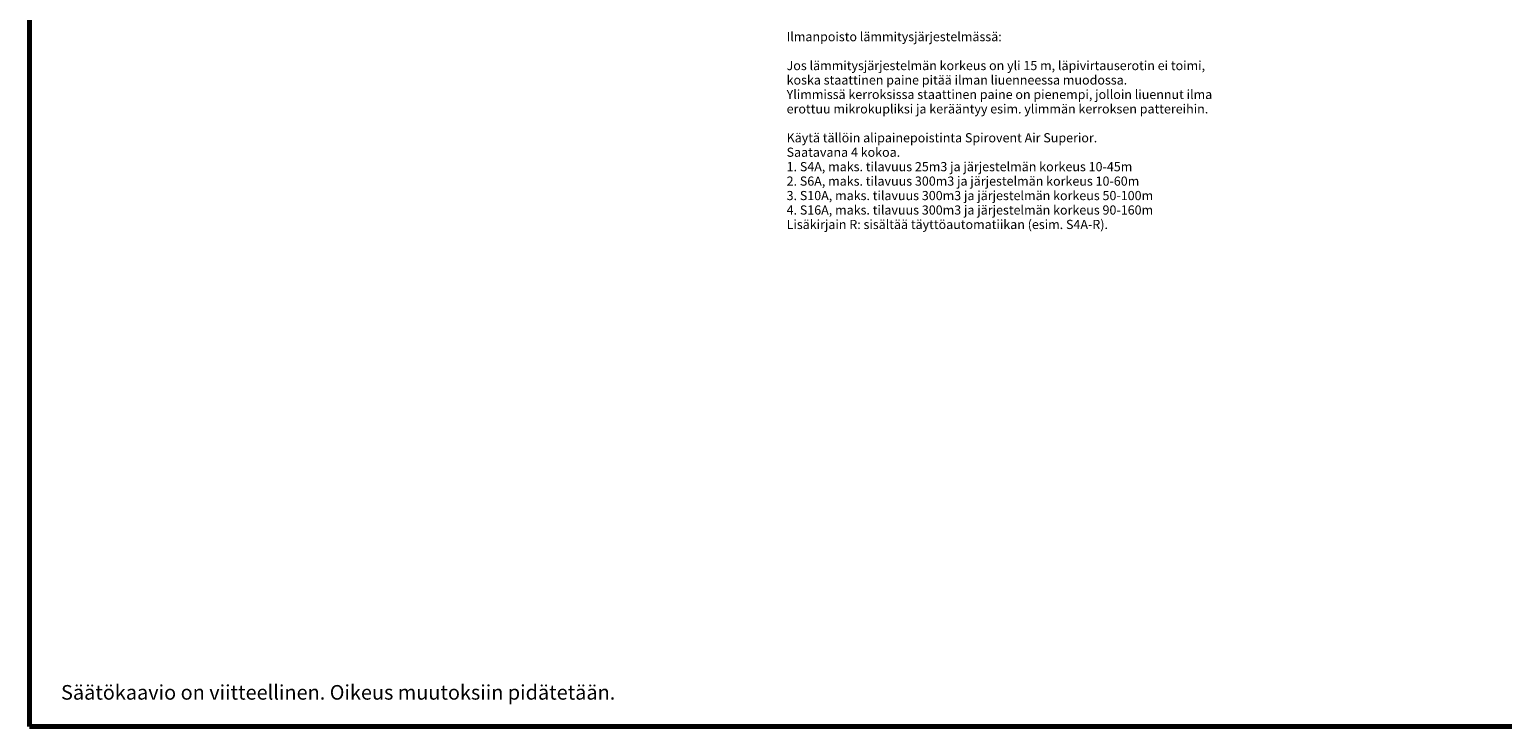
# Model space of a CAD drawing. Units: millimetres. Extents: x -753 to -145, y -131 to 289.
# Drawn here: x -753 to -399, y -131 to 36 of the extents above; entities that cross this region are included whole.
import ezdxf
from ezdxf.enums import TextEntityAlignment as Align

# ---------------------------------------------------------------- set-up
doc = ezdxf.new("R2010")
doc.units = ezdxf.units.MM
doc.header["$MEASUREMENT"] = 0
doc.layers.get('0').update_dxf_attribs({"lineweight": 35})
doc.layers.add('FRAME 200', color=7, linetype='Continuous', lineweight=35)
doc.styles.add('Arial', font='ARIAL.TTF')

# ---------------------------------------------------------------- blocks, each defined once
blk = doc.blocks.new('GROUP_0_d1e2f1cc-a54c-475f-8352-5b2f7639d15d')
at = {"layer": 'FRAME 200', "color": 7, "linetype": 'Continuous', "lineweight": 70, "ltscale": 3}
for p in [(-752.8, 289.15), (-158.8, -130.85)]:
    blk.add_line(p, (-752.8, -130.85), dxfattribs=at)
blk = doc.blocks.new('GROUP_84_2d5e455c-125b-42be-a601-5897be8159ed')
at = {"color": 7, "lineweight": 25, "style": 'Arial'}
for s, p in [('Ilmanpoisto lämmitysjärjestelmässä:', (-571.13, 35.73)), ('Jos lämmitysjärjestelmän korkeus on yli 15 m, läpivirtauserotin ei toimi, ', (-571.13, 28.8)), ('koska staattinen paine pitää ilman liuenneessa muodossa. ', (-571.13, 25.335)), ('Ylimmissä kerroksissa staattinen paine on pienempi, jolloin liuennut ilma ', (-571.13, 21.87)), ('erottuu mikrokupliksi ja kerääntyy esim. ylimmän kerroksen pattereihin.   ', (-571.13, 18.405)), ('Käytä tällöin alipainepoistinta Spirovent Air Superior. ', (-571.13, 11.475)), ('Saatavana 4 kokoa.', (-571.13, 8.01)), ('1. S4A, maks. tilavuus 25m3 ja järjestelmän korkeus 10-45m', (-571.13, 4.545)), ('2. S6A, maks. tilavuus 300m3 ja järjestelmän korkeus 10-60m', (-571.13, 1.08)), ('3. S10A, maks. tilavuus 300m3 ja järjestelmän korkeus 50-100m', (-571.13, -2.385)), ('4. S16A, maks. tilavuus 300m3 ja järjestelmän korkeus 90-160m', (-571.13, -5.85)), ('Lisäkirjain R: sisältää täyttöautomatiikan (esim. S4A-R).', (-571.13, -9.315))]:
    blk.add_text(s, height=2.2, dxfattribs=at).set_placement(p, align=Align.TOP_LEFT)

msp = doc.modelspace()

# ---------------------------------------------------------------- block references
at = {"color": 7, "linetype": 'ByBlock'}
for name in ['GROUP_0_d1e2f1cc-a54c-475f-8352-5b2f7639d15d', 'GROUP_84_2d5e455c-125b-42be-a601-5897be8159ed']:
    msp.add_blockref(name, (0, 0), dxfattribs=at)

# ---------------------------------------------------------------- texts
at = {"color": 7, "lineweight": 25, "style": 'Arial'}
msp.add_text('  Säätökaavio on viitteellinen. Oikeus muutoksiin pidätetään.', height=3.5, dxfattribs=at).set_placement((-747.36, -125.5), align=Align.BOTTOM_LEFT)

doc.saveas('drawing.dxf')
